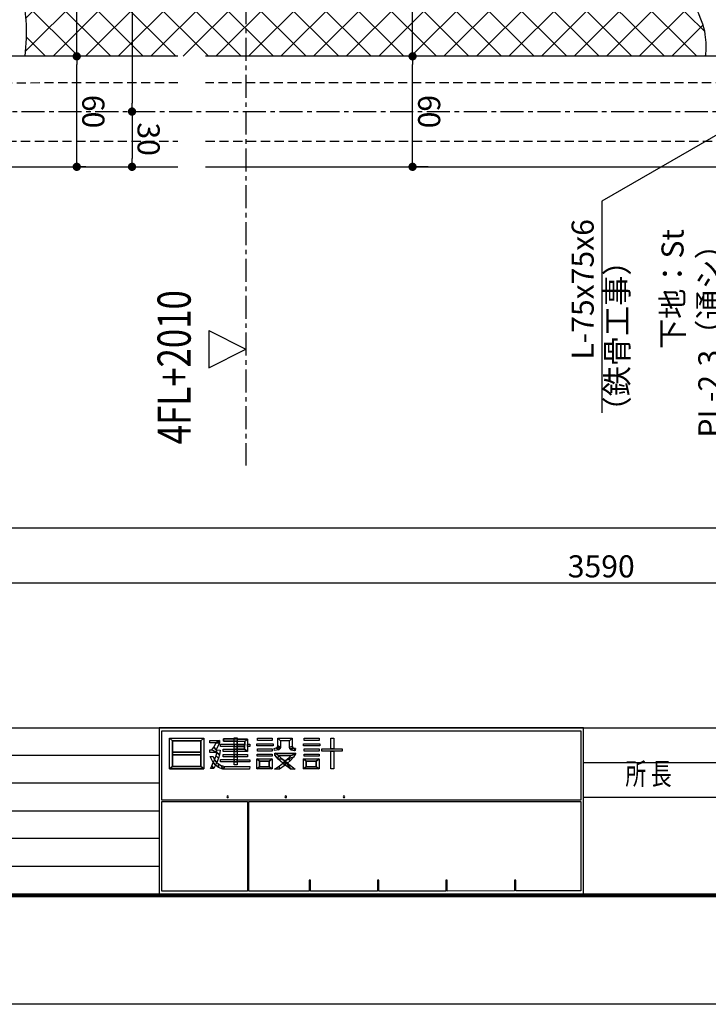
# Model space of a CAD drawing. Extents: x 140 to 4607, y -169 to 2520.
# Drawn here: x 1132 to 1506, y 0 to 535 of the extents above; entities that cross this region are included whole.
import ezdxf
from ezdxf.enums import TextEntityAlignment as Align

# ---------------------------------------------------------------- set-up
doc = ezdxf.new("R2010")
doc.units = 0
doc.header["$LTSCALE"] = 10
doc.header["$MEASUREMENT"] = 0
doc.linetypes.add('CENTER', pattern=[2, 1.25, -0.25, 0.25, -0.25])
doc.linetypes.add('DASHED', pattern=[0.75, 0.5, -0.25])
doc.layers.get('0').update_dxf_attribs({"linetype": 'CONTINUOUS'})
doc.layers.get('DEFPOINTS').update_dxf_attribs({"linetype": 'CONTINUOUS'})
for name, color, linetype in [('CENTER', 1, 'CENTER'), ('KUTAI', 6, 'CONTINUOUS'), ('KUTAI-2', 5, 'DASHED'), ('NOTE', 3, 'CONTINUOUS'), ('SUNPOU', 4, 'CONTINUOUS'), ('TAIKA', 4, 'CONTINUOUS'), ('WAKU', 9, 'CONTINUOUS')]:
    doc.layers.add(name, color=color, linetype=linetype)
doc.styles.add('ARMEC', font='ARRomS.shx', dxfattribs={"width": 0.7, "bigfont": 'extfont2.shx'})
doc.styles.get("Standard").update_dxf_attribs({"font": 'simplex.shx', "width": 0.8, "bigfont": 'bigfont.shx'})
doc.dimstyles.new('3', dxfattribs={"dimscale": 3, "dimtxt": 4, "dimasz": 1.5, "dimexe": 0, "dimexo": 5, "dimgap": 1, "dimtad": 1, "dimdec": 1, "dimdsep": 46, "dimtxsty": 'Standard', "dimblk": 'DOT', "dimcen": 0.09, "dimdle": 3, "dimclrd": 256, "dimclre": 256, "dimclrt": 2, "dimadec": 0, "dimazin": 0, "dimtfac": 1, "dimtdec": 1, "dimtix": 1, "dimtmove": 2, "dimatfit": 3, "dimldrblk": 'DOT', "dimfxl": 0, "dimtvp": 0.5, "dimtolj": 1, "dimtzin": 0, "dimarcsym": 0})

# ---------------------------------------------------------------- blocks, each defined once
blk = doc.blocks.new('_DOT')
at = {"color": 0}
blk.add_line((-0.5, 0), (-1, 0), dxfattribs=at)
at = {"color": 0, "const_width": 0.5}
blk.add_lwpolyline([(-0.25, 0, 1), (0.25, 0, 1)], format="xyb", close=True, dxfattribs=at)
blk = doc.blocks.new('*D223')
at = {"layer": 'DEFPOINTS', "color": 0, "transparency": 16777216}
for p in [(390.31, 242.34), (2504.78, 239.2), (2504.79, 228.75)]:
    blk.add_point(p, dxfattribs=at)
at = {"layer": 'SUNPOU', "lineweight": -2, "transparency": 16777216}
for p, q in [((390.31, 227.34), (390.31, 228.7)), ((394.81, 228.7), (2500.29, 228.75)), ((2504.79, 224.2), (2504.79, 228.75))]:
    blk.add_line(p, q, dxfattribs=at)
at = {"layer": 'SUNPOU', "lineweight": -2, "transparency": 16777216, "xscale": 4.5, "yscale": 4.5, "zscale": 4.5}
for p, rotation in [((390.31, 228.7), 180.0012645896814), ((2504.79, 228.75), 0.00126458968136247)]:
    blk.add_blockref('_DOT', p, dxfattribs=dict(at, rotation=rotation))
at = {"layer": 'SUNPOU', "color": 2, "transparency": 16777216, "insert": (1447.55, 237.72), "char_height": 12, "attachment_point": 5, "rotation": 0.0013}
blk.add_mtext('\\A1;3590', dxfattribs=at)
blk = doc.blocks.new('*D225')
at = {"layer": 'DEFPOINTS', "color": 0, "transparency": 16777216}
for p in [(1664.75, 454.66), (455.31, 268.58), (1664.75, 258.73)]:
    blk.add_point(p, dxfattribs=at)
at = {"layer": 'SUNPOU', "lineweight": -2, "transparency": 16777216}
for p, q in [((1664.75, 439.66), (1664.75, 258.73)), ((455.31, 253.58), (455.31, 258.7)), ((459.81, 258.7), (1660.25, 258.73))]:
    blk.add_line(p, q, dxfattribs=at)
at = {"layer": 'SUNPOU', "lineweight": -2, "transparency": 16777216, "xscale": 4.5, "yscale": 4.5, "zscale": 4.5}
for p, rotation in [((455.31, 258.7), 180.0012645896814), ((1664.75, 258.73), 0.00126458968136247)]:
    blk.add_blockref('_DOT', p, dxfattribs=dict(at, rotation=rotation))
at = {"layer": 'SUNPOU', "color": 2, "transparency": 16777216, "insert": (1060.03, 267.71), "char_height": 12, "attachment_point": 5, "rotation": 0.0013}
blk.add_mtext('\\A1;1925', dxfattribs=at)
blk = doc.blocks.new('*D190')
at = {"layer": 'DEFPOINTS', "color": 0, "transparency": 16777216}
for p in [(1152.86, 514.65), (1162.86, 514.65), (1152.86, 454.65)]:
    blk.add_point(p, dxfattribs=at)
at = {"layer": 'SUNPOU', "lineweight": -2, "transparency": 16777216}
for p, q in [((1167.86, 514.65), (1162.86, 514.65)), ((1162.86, 459.15), (1162.86, 510.15)), ((1167.86, 454.65), (1162.86, 454.65))]:
    blk.add_line(p, q, dxfattribs=at)
at = {"layer": 'SUNPOU', "lineweight": -2, "transparency": 16777216, "xscale": 4.5, "yscale": 4.5, "zscale": 4.5}
for p, rotation in [((1162.86, 514.65), 90.00072262267499), ((1162.86, 454.65), 270.000722622675)]:
    blk.add_blockref('_DOT', p, dxfattribs=dict(at, rotation=rotation))
at = {"layer": 'SUNPOU', "color": 2, "transparency": 16777216, "insert": (1171.86, 484.65), "char_height": 12, "attachment_point": 5, "rotation": 270.0007}
blk.add_mtext('\\A1;60', dxfattribs=at)
blk = doc.blocks.new('*D191')
at = {"layer": 'DEFPOINTS', "color": 0, "transparency": 16777216}
for p in [(1030.3, 704.65), (1162.86, 704.65), (1152.86, 514.65)]:
    blk.add_point(p, dxfattribs=at)
at = {"layer": 'SUNPOU', "lineweight": -2, "transparency": 16777216}
for p, q in [((1045.3, 704.65), (1162.86, 704.65)), ((1162.86, 519.15), (1162.86, 700.15)), ((1167.86, 514.65), (1162.86, 514.65))]:
    blk.add_line(p, q, dxfattribs=at)
at = {"layer": 'SUNPOU', "lineweight": -2, "transparency": 16777216, "xscale": 4.5, "yscale": 4.5, "zscale": 4.5}
for p, rotation in [((1162.86, 704.65), 90.00072262267499), ((1162.86, 514.65), 270.000722622675)]:
    blk.add_blockref('_DOT', p, dxfattribs=dict(at, rotation=rotation))
at = {"layer": 'SUNPOU', "color": 2, "transparency": 16777216, "insert": (1171.86, 609.65), "char_height": 12, "attachment_point": 5, "rotation": 270.0007}
blk.add_mtext('\\A1;190', dxfattribs=at)
blk = doc.blocks.new('*D194')
at = {"layer": 'DEFPOINTS', "color": 0, "transparency": 16777216}
for p in [(1176.69, 1254.65), (1179.15, 484.65), (1192.86, 484.65)]:
    blk.add_point(p, dxfattribs=at)
at = {"layer": 'SUNPOU', "lineweight": -2, "transparency": 16777216}
for p, q in [((1191.69, 1254.65), (1192.85, 1254.65)), ((1192.85, 1250.15), (1192.86, 489.15)), ((1194.15, 484.65), (1192.86, 484.65))]:
    blk.add_line(p, q, dxfattribs=at)
at = {"layer": 'SUNPOU', "lineweight": -2, "transparency": 16777216, "xscale": 4.5, "yscale": 4.5, "zscale": 4.5}
for p, rotation in [((1192.85, 1254.65), 90.00072262267499), ((1192.86, 484.65), 270.000722622675)]:
    blk.add_blockref('_DOT', p, dxfattribs=dict(at, rotation=rotation))
at = {"layer": 'SUNPOU', "color": 2, "transparency": 16777216, "insert": (1201.85, 869.65), "char_height": 12, "attachment_point": 5, "rotation": 270.0007}
blk.add_mtext('\\A1;770', dxfattribs=at)
blk = doc.blocks.new('*D195')
at = {"layer": 'DEFPOINTS', "color": 0, "transparency": 16777216}
for p in [(1179.15, 484.65), (1179.64, 454.65), (1192.86, 454.65)]:
    blk.add_point(p, dxfattribs=at)
at = {"layer": 'SUNPOU', "lineweight": -2, "transparency": 16777216}
for p, q in [((1194.15, 484.65), (1192.86, 484.65)), ((1192.86, 480.15), (1192.86, 459.15)), ((1194.64, 454.65), (1192.86, 454.65))]:
    blk.add_line(p, q, dxfattribs=at)
at = {"layer": 'SUNPOU', "lineweight": -2, "transparency": 16777216, "xscale": 4.5, "yscale": 4.5, "zscale": 4.5}
for p, rotation in [((1192.86, 484.65), 90.00072262267499), ((1192.86, 454.65), 270.000722622675)]:
    blk.add_blockref('_DOT', p, dxfattribs=dict(at, rotation=rotation))
at = {"layer": 'SUNPOU', "color": 2, "transparency": 16777216, "insert": (1201.86, 469.65), "char_height": 12, "attachment_point": 5, "rotation": 270.0007}
blk.add_mtext('\\A1;30', dxfattribs=at)
blk = doc.blocks.new('*D203')
at = {"layer": 'DEFPOINTS', "color": 0, "transparency": 16777216}
for p in [(1345.14, 514.65), (1368.58, 514.65), (1368.58, 454.65)]:
    blk.add_point(p, dxfattribs=at)
at = {"layer": 'SUNPOU', "lineweight": -2, "transparency": 16777216}
for p, q in [((1353.58, 514.65), (1345.14, 514.65)), ((1345.14, 459.15), (1345.14, 510.15)), ((1353.58, 454.65), (1345.14, 454.65))]:
    blk.add_line(p, q, dxfattribs=at)
at = {"layer": 'SUNPOU', "lineweight": -2, "transparency": 16777216, "xscale": 4.5, "yscale": 4.5, "zscale": 4.5}
for p, rotation in [((1345.14, 514.65), 90.00072262267499), ((1345.14, 454.65), 270.000722622675)]:
    blk.add_blockref('_DOT', p, dxfattribs=dict(at, rotation=rotation))
at = {"layer": 'SUNPOU', "color": 2, "transparency": 16777216, "insert": (1354.14, 484.65), "char_height": 12, "attachment_point": 5, "rotation": 270.0007}
blk.add_mtext('\\A1;60', dxfattribs=at)
blk = doc.blocks.new('*D204')
at = {"layer": 'DEFPOINTS', "color": 0, "transparency": 16777216}
for p in [(1345.13, 829.66), (1359.53, 829.66), (1368.58, 514.65)]:
    blk.add_point(p, dxfattribs=at)
at = {"layer": 'SUNPOU', "lineweight": -2, "transparency": 16777216}
for p, q in [((1344.53, 829.66), (1345.13, 829.66)), ((1345.14, 519.15), (1345.13, 825.16)), ((1353.58, 514.65), (1345.14, 514.65))]:
    blk.add_line(p, q, dxfattribs=at)
at = {"layer": 'SUNPOU', "lineweight": -2, "transparency": 16777216, "xscale": 4.5, "yscale": 4.5, "zscale": 4.5}
for p, rotation in [((1345.13, 829.66), 90.00072262267499), ((1345.14, 514.65), 270.000722622675)]:
    blk.add_blockref('_DOT', p, dxfattribs=dict(at, rotation=rotation))
at = {"layer": 'SUNPOU', "color": 2, "transparency": 16777216, "insert": (1354.14, 672.16), "char_height": 12, "attachment_point": 5, "rotation": 270.0007}
blk.add_mtext('\\A1;315', dxfattribs=at)

msp = doc.modelspace()

# ---------------------------------------------------------------- hatches: boundary and pattern name
at = {"layer": 'TAIKA'}
h = msp.add_hatch(dxfattribs=at)
h.set_pattern_fill('ANSI37', color=8, scale=100, angle=0.0007)
h.set_pattern_definition([(45.0007, (140.336, -0.032), (-8.83895, 8.83872), []), (135.0007, (140.336, -0.032), (-8.83872, -8.83895), [])])
edge = h.paths.add_edge_path()
edge.add_spline(control_points=[(1254.72, 551.68), (1252.41, 551.36), (1237, 549.68), (1221.26, 553.21), (1208.08, 554.65)], knot_values=[109.921955, 109.921955, 109.921955, 109.921955, 116.907353, 156.446156, 156.446156, 156.446156, 156.446156], degree=3, periodic=0)
edge.add_line((1208.08, 554.65), (1186.07, 554.65))
edge.add_spline(control_points=[(1186.07, 554.65), (1180.13, 553.72), (1171.19, 550.8), (1160.96, 553.7), (1157.49, 554.65)], knot_values=[59.635726, 59.635726, 59.635726, 59.635726, 77.984403, 87.651132, 87.651132, 87.651132, 87.651132], degree=3, periodic=0)
edge.add_line((1157.49, 554.65), (1140.09, 554.65))
edge.add_spline(control_points=[(1140.09, 554.65), (1138.1, 553.16), (1133.47, 546.38), (1136.39, 532.22), (1135.42, 521.12), (1134.85, 514.65)], knot_values=[0, 0, 0, 0, 7.900765, 21.906776, 41.435898, 41.435898, 41.435898, 41.435898], degree=3, periodic=0)
edge.add_line((1134.85, 514.65), (1217.77, 514.65))
edge.add_line((1217.77, 514.65), (1232.77, 514.65))
edge.add_line((1232.77, 514.65), (1254.72, 514.65))
edge.add_line((1254.72, 514.65), (1254.72, 551.68))
edge = h.paths.add_edge_path()
edge.add_spline(control_points=[(1504.15, 514.66), (1504.3, 518.65), (1504.64, 528.02), (1499.32, 540.72), (1492.38, 552.11), (1485.27, 554.31), (1482.35, 554.66)], knot_values=[387.727998, 387.727998, 387.727998, 387.727998, 399.574562, 415.51152, 428.705658, 437.248622, 437.248622, 437.248622, 437.248622], degree=3, periodic=0)
edge.add_line((1482.35, 554.66), (1476.04, 554.66))
edge.add_spline(control_points=[(1476.04, 554.66), (1464.07, 553.36), (1437.71, 532.29), (1406.9, 553.87), (1388.55, 554.65)], knot_values=[291.298918, 291.298918, 291.298918, 291.298918, 326.054625, 381.672021, 381.672021, 381.672021, 381.672021], degree=3, periodic=0)
edge.add_spline(control_points=[(1388.55, 554.65), (1387.46, 554.7), (1377.85, 554.72), (1345.59, 541.35), (1312.84, 553.05), (1289.15, 554.65)], knot_values=[191.123591, 191.123591, 191.123591, 191.123591, 194.444327, 220.286421, 291.298918, 291.298918, 291.298918, 291.298918], degree=3, periodic=0)
edge.add_line((1289.15, 554.65), (1275.42, 554.65))
edge.add_spline(control_points=[(1275.42, 554.65), (1268.5, 554.11), (1261.63, 552.61), (1254.72, 551.68)], knot_values=[156.446156, 156.446156, 156.446156, 156.446156, 177.348712, 177.348712, 177.348712, 177.348712], degree=3, periodic=0)
edge.add_line((1254.72, 551.68), (1254.72, 514.65))
edge.add_line((1254.72, 514.65), (1504.15, 514.66))

# ---------------------------------------------------------------- linework, layer by layer
at = {"layer": 'CENTER'}
for p, q in [((1254.72, 704.65), (1254.72, 292.44)), ((452.94, 484.63), (1664.75, 484.66))]:
    msp.add_line(p, q, dxfattribs=at)
at = {"layer": 'DEFPOINTS', "color": 5}
msp.add_lwpolyline([(140.36, -0.03), (140.31, 1781.97), (2660.31, 1782.03), (2660.36, 0.03)], close=True, dxfattribs=at)
at = {"layer": 'KUTAI', "flags": 128}
for points in [[(1217.77, 514.65), (455.31, 514.63), (455.31, 454.63), (562.59, 454.64)], [(1664.75, 514.66), (1232.77, 514.65)], [(562.59, 454.64), (1217.77, 454.65)], [(1232.77, 454.65), (1664.75, 454.66)]]:
    msp.add_lwpolyline(points, dxfattribs=at)
at = {"layer": 'KUTAI-2'}
for p, q in [((1217.77, 500.15), (455.31, 500.13)), ((1664.75, 500.16), (1232.77, 500.15)), ((562.59, 468.64), (1217.77, 468.65)), ((1232.77, 468.65), (1664.75, 468.66))]:
    msp.add_line(p, q, dxfattribs=at)
at = {"layer": 'NOTE'}
for p, q in [((1234.47, 365.76), (1234.47, 345.51)), ((1234.47, 365.76), (1254.72, 355.63)), ((1234.47, 345.51), (1254.72, 355.63))]:
    msp.add_line(p, q, dxfattribs=at)
at = {"layer": 'TAIKA', "color": 8}
msp.add_spline([(1134.85, 514.65), (1135.42, 534.17), (1135.56, 548.18), (1140.09, 554.65), (1167.87, 552.39), (1186.07, 554.65), (1247.77, 550.97), (1275.42, 554.65), (1360.03, 549.13), (1385.27, 554.65), (1443.14, 543.46), (1476.04, 554.66), (1490.38, 551.91), (1498.49, 541.5), (1503.87, 526.5), (1504.15, 514.66)], degree=3, dxfattribs=at)
at = {"layer": 'WAKU', "color": 9}
for p, q in [((172.61, 149.97), (2572.6, 150.03)), ((1437.91, 150), (1207.61, 150)), ((1437.91, 150), (1207.61, 150)), ((1207.61, 150), (1207.61, 60)), ((1207.61, 150), (1207.61, 60)), ((1437.91, 60), (1437.91, 150)), ((1437.91, 60), (1437.91, 150)), ((1209.09, 148.51), (1436.43, 148.52)), ((1209.09, 110.76), (1209.09, 148.51)), ((1213.18, 144.42), (1231.8, 144.42)), ((1213.18, 144.42), (1231.8, 144.42)), ((1213.18, 144.42), (1214.78, 142.97)), ((1214.78, 142.97), (1213.18, 144.42)), ((1213.18, 127.75), (1213.18, 144.42)), ((1213.18, 127.75), (1213.18, 144.42)), ((1230.28, 142.97), (1231.8, 144.42)), ((1231.8, 144.42), (1230.28, 142.97)), ((1231.8, 144.42), (1231.8, 127.75)), ((1231.8, 144.42), (1231.8, 127.75)), ((1248.28, 144.67), (1249.98, 144.67)), ((1248.28, 144.02), (1248.28, 144.67)), ((1248.28, 144.02), (1248.28, 144.67)), ((1248.28, 144.67), (1249.98, 144.67)), ((1249.98, 144.67), (1249.98, 144)), ((1249.98, 144.67), (1249.98, 144)), ((1260.97, 143.24), (1260.97, 144.44)), ((1260.97, 144.44), (1269.01, 144.44)), ((1260.97, 144.44), (1269.01, 144.44)), ((1260.97, 143.24), (1260.97, 144.44)), ((1269.01, 144.44), (1269.01, 143.24)), ((1269.01, 144.44), (1269.01, 143.24)), ((1273.5, 143.09), (1272.06, 144.41)), ((1272.06, 140.27), (1272.06, 144.41)), ((1272.06, 140.27), (1272.06, 144.41)), ((1272.06, 144.41), (1273.5, 143.09)), ((1272.06, 144.41), (1279.81, 144.41)), ((1272.06, 144.41), (1279.81, 144.41)), ((1279.81, 144.41), (1278.4, 143.09)), ((1278.4, 143.09), (1279.81, 144.41)), ((1279.81, 144.41), (1279.81, 140.01)), ((1279.81, 144.41), (1279.81, 140.01)), ((1286.38, 144.44), (1294.42, 144.44)), ((1286.38, 144.44), (1294.42, 144.44)), ((1286.38, 143.24), (1286.38, 144.44)), ((1286.38, 143.24), (1286.38, 144.44)), ((1294.42, 144.44), (1294.42, 143.24)), ((1294.42, 144.44), (1294.42, 143.24)), ((1300.85, 144.41), (1302.38, 144.41)), ((1300.85, 144.41), (1302.38, 144.41)), ((1300.85, 138.67), (1300.85, 144.41)), ((1300.85, 138.67), (1300.85, 144.41)), ((1302.38, 144.41), (1302.38, 138.67)), ((1302.38, 144.41), (1302.38, 138.67)), ((1436.43, 148.52), (1436.43, 110.76)), ((1214.78, 142.97), (1230.28, 142.97)), ((1230.28, 142.97), (1214.78, 142.97)), ((1214.78, 136.79), (1214.78, 142.97)), ((1214.78, 142.97), (1214.78, 129.05)), ((1230.29, 129.05), (1230.28, 142.97)), ((1230.28, 142.97), (1230.28, 136.78)), ((1235.15, 143.14), (1240.28, 143.14)), ((1235.15, 143.14), (1240.28, 143.14)), ((1235.15, 141.87), (1235.15, 143.14)), ((1235.15, 141.87), (1235.15, 143.14)), ((1238.58, 141.87), (1235.15, 141.87)), ((1238.58, 141.87), (1235.15, 141.87)), ((1236.26, 138.1), (1237.35, 139.51)), ((1236.26, 138.1), (1237.35, 139.51)), ((1237.35, 139.51), (1238.58, 141.87)), ((1237.35, 139.51), (1238.58, 141.87)), ((1238.47, 138.12), (1237.35, 139.51)), ((1237.35, 139.51), (1238.47, 138.12)), ((1240.28, 141.93), (1238.47, 138.12)), ((1240.28, 141.93), (1238.47, 138.12)), ((1240.28, 143.14), (1238.58, 141.87)), ((1238.58, 141.87), (1240.28, 143.14)), ((1238.58, 141.87), (1240.28, 141.93)), ((1240.28, 141.93), (1238.58, 141.87)), ((1240.28, 143.14), (1240.28, 141.93)), ((1240.28, 143.14), (1240.28, 141.93)), ((1240.95, 141.12), (1248.28, 141.12)), ((1240.95, 139.88), (1240.95, 141.12)), ((1240.95, 141.12), (1248.28, 141.12)), ((1240.95, 139.88), (1240.95, 141.12)), ((1248.29, 139.88), (1240.95, 139.88)), ((1248.29, 139.88), (1240.95, 139.88)), ((1242.45, 144.02), (1242.45, 142.81)), ((1248.28, 144.02), (1242.45, 144.02)), ((1242.45, 144.02), (1248.28, 144.02)), ((1242.45, 142.81), (1242.45, 144.02)), ((1242.45, 142.81), (1248.28, 142.81)), ((1248.28, 142.81), (1242.45, 142.81)), ((1248.28, 142.81), (1248.28, 144.02)), ((1249.98, 144), (1248.28, 144.02)), ((1248.28, 144.02), (1249.98, 144)), ((1248.28, 142.81), (1248.28, 144.02)), ((1249.98, 142.83), (1248.28, 142.81)), ((1248.28, 142.81), (1249.98, 142.83)), ((1248.28, 141.12), (1248.28, 142.81)), ((1248.28, 141.12), (1248.28, 142.81)), ((1248.28, 141.12), (1248.29, 139.88)), ((1248.28, 141.12), (1249.98, 141.08)), ((1248.29, 139.88), (1248.28, 141.12)), ((1249.98, 141.08), (1248.28, 141.12)), ((1248.29, 139.88), (1250, 139.88)), ((1248.29, 138.52), (1248.29, 139.88)), ((1248.29, 138.52), (1248.29, 139.88)), ((1250, 139.88), (1248.29, 139.88)), ((1249.98, 144), (1249.98, 142.83)), ((1249.98, 144), (1249.98, 142.83)), ((1255.57, 144), (1249.98, 144)), ((1249.98, 144), (1255.57, 144)), ((1249.98, 142.83), (1254.02, 142.83)), ((1249.98, 142.83), (1254.02, 142.83)), ((1249.98, 141.08), (1249.98, 142.83)), ((1249.98, 142.83), (1249.98, 141.08)), ((1254.02, 141.08), (1249.98, 141.08)), ((1249.98, 141.08), (1250, 139.88)), ((1249.98, 141.08), (1254.02, 141.08)), ((1250, 139.88), (1249.98, 141.08)), ((1250, 138.51), (1250, 139.88)), ((1250, 139.88), (1250, 138.51)), ((1250, 139.88), (1254, 139.88)), ((1254, 139.88), (1250, 139.88)), ((1254, 138.51), (1254.02, 142.83)), ((1254.02, 141.08), (1254, 139.88)), ((1254, 139.88), (1254, 138.51)), ((1254.02, 142.83), (1255.57, 144)), ((1254.02, 142.83), (1255.57, 144)), ((1254.02, 142.83), (1254.02, 141.08)), ((1255.57, 144), (1255.59, 137.15)), ((1255.57, 144), (1255.57, 141.15)), ((1255.57, 141.15), (1256.83, 141.15)), ((1255.59, 139.92), (1255.57, 141.15)), ((1255.57, 141.15), (1256.83, 141.15)), ((1255.59, 139.92), (1255.59, 137.15)), ((1256.83, 139.92), (1255.59, 139.92)), ((1256.83, 139.92), (1255.59, 139.92)), ((1256.83, 141.15), (1256.83, 139.92)), ((1256.83, 141.15), (1256.83, 139.92)), ((1260.52, 140.22), (1260.52, 141.44)), ((1260.52, 141.44), (1269.43, 141.44)), ((1260.52, 141.44), (1269.43, 141.44)), ((1260.52, 140.22), (1260.52, 141.44)), ((1269.43, 140.22), (1260.52, 140.22)), ((1269.43, 140.22), (1260.52, 140.22)), ((1269.01, 143.24), (1260.97, 143.24)), ((1269.01, 143.24), (1260.97, 143.24)), ((1269.43, 141.44), (1269.43, 140.22)), ((1269.43, 141.44), (1269.43, 140.22)), ((1270.05, 138.85), (1271.17, 139.12)), ((1270.05, 138.85), (1271.17, 139.12)), ((1271.17, 139.12), (1271.71, 139.56)), ((1271.17, 139.12), (1271.71, 139.56)), ((1272.5, 138.18), (1271.17, 139.12)), ((1271.17, 139.12), (1272.5, 138.18)), ((1271.71, 139.56), (1272.06, 140.27)), ((1271.71, 139.56), (1272.06, 140.27)), ((1273.22, 138.8), (1271.71, 139.56)), ((1271.71, 139.56), (1273.22, 138.8)), ((1272.06, 140.27), (1273.5, 139.4)), ((1273.5, 139.4), (1272.06, 140.27)), ((1273.5, 139.4), (1273.22, 138.8)), ((1273.5, 139.4), (1273.22, 138.8)), ((1273.5, 143.09), (1273.5, 139.4)), ((1273.5, 143.09), (1273.5, 139.4)), ((1278.4, 143.09), (1273.5, 143.09)), ((1278.4, 143.09), (1273.5, 143.09)), ((1278.4, 139.49), (1278.4, 143.09)), ((1278.4, 139.49), (1278.4, 143.09)), ((1278.4, 139.49), (1279.81, 140.01)), ((1279.81, 140.01), (1278.4, 139.49)), ((1278.58, 138.66), (1278.4, 139.49)), ((1278.58, 138.66), (1278.4, 139.49)), ((1280.31, 139.05), (1278.58, 138.66)), ((1278.58, 138.66), (1280.31, 139.05)), ((1279.27, 138.03), (1280.31, 139.05)), ((1280.31, 139.05), (1279.27, 138.03)), ((1279.81, 140.01), (1280.31, 139.05)), ((1279.81, 140.01), (1280.31, 139.05)), ((1280.31, 139.05), (1281.68, 138.79)), ((1280.31, 139.05), (1281.46, 137.76)), ((1281.68, 138.79), (1280.31, 139.05)), ((1280.31, 139.05), (1281.46, 137.76)), ((1285.92, 141.44), (1294.84, 141.44)), ((1285.92, 141.44), (1294.84, 141.44)), ((1285.92, 140.22), (1285.92, 141.44)), ((1285.92, 140.22), (1285.92, 141.44)), ((1294.84, 140.22), (1285.92, 140.22)), ((1294.84, 140.22), (1285.92, 140.22)), ((1294.42, 143.24), (1286.38, 143.24)), ((1294.42, 143.24), (1286.38, 143.24)), ((1294.84, 141.44), (1294.84, 140.22)), ((1294.84, 141.44), (1294.84, 140.22)), ((1207.61, 135), (187.61, 134.97)), ((1214.78, 136.79), (1230.28, 136.78)), ((1230.28, 136.78), (1214.78, 136.79)), ((1214.78, 135.38), (1214.78, 136.79)), ((1230.29, 135.38), (1214.78, 135.38)), ((1214.78, 135.38), (1230.29, 135.38)), ((1214.78, 129.05), (1214.78, 135.38)), ((1230.28, 136.78), (1230.29, 135.38)), ((1230.29, 135.38), (1230.29, 129.05)), ((1235.11, 138.1), (1236.26, 138.1)), ((1235.11, 136.7), (1235.11, 138.1)), ((1235.11, 136.7), (1235.11, 138.1)), ((1235.11, 138.1), (1236.26, 138.1)), ((1238.83, 136.7), (1235.11, 136.7)), ((1238.83, 136.7), (1235.11, 136.7)), ((1235.2, 134.58), (1236.92, 134.58)), ((1236.92, 131.19), (1235.2, 134.58)), ((1235.2, 134.58), (1236.92, 134.58)), ((1236.28, 132.41), (1235.2, 134.58)), ((1238.83, 136.7), (1236.26, 138.1)), ((1236.26, 138.1), (1238.83, 136.7)), ((1236.92, 134.58), (1237.7, 132.67)), ((1236.92, 134.58), (1237.7, 132.67)), ((1237.7, 132.67), (1238.52, 134.86)), ((1237.7, 132.67), (1238.52, 134.86)), ((1238.47, 138.12), (1238.83, 136.7)), ((1238.47, 138.12), (1240.7, 137.91)), ((1238.83, 136.7), (1238.47, 138.12)), ((1238.47, 138.12), (1240.7, 137.91)), ((1238.52, 134.86), (1238.83, 136.7)), ((1238.52, 134.86), (1238.83, 136.7)), ((1239.8, 133.62), (1238.52, 134.86)), ((1238.52, 134.86), (1239.8, 133.62)), ((1240.26, 135.44), (1238.83, 136.7)), ((1238.83, 136.7), (1240.26, 135.44)), ((1240.26, 135.44), (1239.8, 133.62)), ((1240.26, 135.44), (1239.8, 133.62)), ((1240.7, 137.91), (1240.26, 135.44)), ((1240.7, 137.91), (1240.26, 135.44)), ((1242.4, 138.52), (1248.29, 138.52)), ((1242.4, 137.19), (1242.4, 138.52)), ((1242.4, 138.52), (1248.29, 138.52)), ((1242.4, 137.19), (1242.4, 138.52)), ((1248.28, 137.19), (1242.4, 137.19)), ((1248.28, 137.19), (1242.4, 137.19)), ((1242.42, 135.62), (1248.28, 135.62)), ((1242.42, 134.39), (1242.42, 135.62)), ((1242.42, 135.62), (1248.28, 135.62)), ((1242.42, 134.39), (1242.42, 135.62)), ((1248.29, 134.39), (1242.42, 134.39)), ((1248.29, 134.39), (1242.42, 134.39)), ((1248.29, 138.52), (1248.28, 137.19)), ((1248.28, 137.19), (1248.29, 138.52)), ((1248.28, 137.19), (1249.98, 137.15)), ((1248.28, 135.62), (1248.28, 137.19)), ((1249.98, 137.15), (1248.28, 137.19)), ((1248.28, 135.62), (1248.28, 137.19)), ((1249.98, 135.63), (1248.28, 135.62)), ((1248.28, 135.62), (1249.98, 135.63)), ((1248.28, 135.62), (1248.29, 134.39)), ((1248.29, 134.39), (1248.28, 135.62)), ((1250, 138.51), (1248.29, 138.52)), ((1248.29, 138.52), (1250, 138.51)), ((1248.29, 134.39), (1249.99, 134.37)), ((1248.29, 132.79), (1248.29, 134.39)), ((1249.99, 134.37), (1248.29, 134.39)), ((1248.29, 132.79), (1248.29, 134.39)), ((1250, 138.51), (1249.98, 137.15)), ((1249.98, 137.15), (1250, 138.51)), ((1249.98, 137.15), (1249.98, 135.63)), ((1249.98, 137.15), (1249.98, 135.63)), ((1255.59, 137.15), (1249.98, 137.15)), ((1255.59, 137.15), (1249.98, 137.15)), ((1249.98, 135.63), (1249.99, 134.37)), ((1249.99, 134.37), (1249.98, 135.63)), ((1249.98, 135.63), (1255.56, 135.63)), ((1249.98, 135.63), (1255.56, 135.63)), ((1249.99, 134.37), (1249.99, 132.77)), ((1249.99, 134.37), (1249.99, 132.77)), ((1255.56, 134.37), (1249.99, 134.37)), ((1255.56, 134.37), (1249.99, 134.37)), ((1254, 138.51), (1250, 138.51)), ((1250, 138.51), (1254, 138.51)), ((1255.59, 137.15), (1254, 138.51)), ((1254, 138.51), (1255.59, 137.15)), ((1255.56, 135.63), (1255.56, 134.37)), ((1255.56, 135.63), (1255.56, 134.37)), ((1260.88, 134.7), (1260.88, 135.86)), ((1260.88, 135.86), (1268.96, 135.86)), ((1260.88, 135.86), (1268.96, 135.86)), ((1260.88, 134.7), (1260.88, 135.86)), ((1268.96, 134.7), (1260.88, 134.7)), ((1268.96, 134.7), (1260.88, 134.7)), ((1260.89, 137.37), (1260.89, 138.67)), ((1260.89, 138.67), (1268.95, 138.67)), ((1260.89, 138.67), (1268.95, 138.67)), ((1260.89, 137.37), (1260.89, 138.67)), ((1268.95, 137.37), (1260.89, 137.37)), ((1268.95, 137.37), (1260.89, 137.37)), ((1268.95, 138.67), (1268.95, 137.37)), ((1268.95, 138.67), (1268.95, 137.37)), ((1268.96, 135.86), (1268.96, 134.7)), ((1268.96, 135.86), (1268.96, 134.7)), ((1270.24, 137.7), (1270.05, 138.85)), ((1270.24, 137.7), (1270.05, 138.85)), ((1272.5, 138.18), (1270.24, 137.7)), ((1272.5, 138.18), (1270.24, 137.7)), ((1270.35, 136.33), (1281.62, 136.34)), ((1270.35, 136.33), (1281.62, 136.34)), ((1272.31, 135.04), (1270.35, 136.33)), ((1270.35, 135.2), (1270.35, 136.33)), ((1272.31, 135.04), (1270.35, 136.33)), ((1270.35, 136.33), (1270.35, 135.2)), ((1272.21, 133.01), (1270.35, 135.2)), ((1270.35, 135.2), (1272.21, 133.01)), ((1272.21, 133.01), (1272.31, 135.04)), ((1272.21, 133.01), (1272.31, 135.04)), ((1274.09, 133.16), (1272.31, 135.04)), ((1272.31, 135.04), (1274.09, 133.16)), ((1279.19, 135.04), (1272.31, 135.04)), ((1272.31, 135.04), (1279.19, 135.04)), ((1273.22, 138.8), (1272.5, 138.18)), ((1273.22, 138.8), (1272.5, 138.18)), ((1277.52, 133.15), (1279.19, 135.04)), ((1279.19, 135.04), (1277.52, 133.15)), ((1280.54, 134.09), (1277.52, 133.15)), ((1277.52, 133.15), (1280.54, 134.09)), ((1279.27, 138.03), (1278.58, 138.66)), ((1279.27, 138.03), (1278.58, 138.66)), ((1280.54, 134.09), (1278.84, 132.28)), ((1280.54, 134.09), (1278.84, 132.28)), ((1281.62, 136.34), (1279.19, 135.04)), ((1279.19, 135.04), (1281.62, 136.34)), ((1281.62, 135.9), (1279.19, 135.04)), ((1279.19, 135.04), (1281.62, 135.9)), ((1281.11, 137.57), (1279.27, 138.03)), ((1281.11, 137.57), (1279.27, 138.03)), ((1281.62, 135.9), (1280.54, 134.09)), ((1281.62, 135.9), (1280.54, 134.09)), ((1281.46, 137.76), (1281.11, 137.57)), ((1281.46, 137.76), (1281.11, 137.57)), ((1281.46, 137.76), (1281.68, 138.79)), ((1281.68, 138.79), (1281.46, 137.76)), ((1281.62, 136.34), (1281.62, 135.9)), ((1281.62, 136.34), (1281.62, 135.9)), ((1286.29, 135.86), (1294.37, 135.86)), ((1286.29, 135.86), (1294.37, 135.86)), ((1286.29, 134.7), (1286.29, 135.86)), ((1286.29, 134.7), (1286.29, 135.86)), ((1294.37, 134.7), (1286.29, 134.7)), ((1294.37, 134.7), (1286.29, 134.7)), ((1286.3, 138.67), (1294.36, 138.67)), ((1286.3, 138.67), (1294.36, 138.67)), ((1286.3, 137.37), (1286.3, 138.67)), ((1286.3, 137.37), (1286.3, 138.67)), ((1294.36, 137.37), (1286.3, 137.37)), ((1294.36, 137.37), (1286.3, 137.37)), ((1294.36, 138.67), (1294.36, 137.37)), ((1294.36, 138.67), (1294.36, 137.37)), ((1294.37, 135.86), (1294.37, 134.7)), ((1294.37, 135.86), (1294.37, 134.7)), ((1295.82, 138.67), (1306.86, 138.67)), ((1295.82, 137.35), (1295.82, 138.67)), ((1295.82, 137.35), (1295.82, 138.67)), ((1295.82, 138.67), (1300.85, 138.67)), ((1306.86, 137.35), (1295.82, 137.35)), ((1300.85, 137.35), (1295.82, 137.35)), ((1302.38, 138.67), (1300.85, 138.67)), ((1300.85, 137.35), (1302.38, 137.35)), ((1300.85, 127.81), (1300.85, 137.35)), ((1300.85, 127.81), (1300.85, 137.35)), ((1302.38, 138.67), (1306.86, 138.67)), ((1306.86, 137.35), (1302.38, 137.35)), ((1302.38, 137.35), (1302.38, 127.81)), ((1302.38, 137.35), (1302.38, 127.81)), ((1306.86, 138.67), (1306.86, 137.35)), ((1306.86, 138.67), (1306.86, 137.35)), ((1214.78, 129.05), (1213.18, 127.75)), ((1213.18, 127.75), (1214.78, 129.05)), ((1230.29, 129.05), (1214.78, 129.05)), ((1214.78, 129.05), (1230.29, 129.05)), ((1231.8, 127.75), (1230.29, 129.05)), ((1230.29, 129.05), (1231.8, 127.75)), ((1235.4, 127.93), (1236.27, 129.46)), ((1235.4, 127.93), (1236.27, 129.46)), ((1236.27, 129.46), (1236.92, 131.19)), ((1236.27, 129.46), (1236.92, 131.19)), ((1237.28, 127.93), (1236.27, 129.46)), ((1236.27, 129.46), (1237.28, 127.93)), ((1236.92, 131.19), (1236.28, 132.41)), ((1237.7, 132.67), (1236.92, 131.19)), ((1236.92, 131.19), (1237.7, 132.67)), ((1236.92, 131.19), (1238.13, 129.85)), ((1238.13, 129.85), (1236.92, 131.19)), ((1238.13, 129.85), (1237.28, 127.93)), ((1238.13, 129.85), (1237.28, 127.93)), ((1238.88, 131.31), (1237.7, 132.67)), ((1237.7, 132.67), (1238.88, 131.31)), ((1238.88, 131.31), (1238.13, 129.85)), ((1238.13, 129.85), (1238.88, 131.31)), ((1239.87, 128.56), (1238.13, 129.85)), ((1239.87, 128.56), (1238.13, 129.85)), ((1239.8, 133.62), (1238.88, 131.31)), ((1239.8, 133.62), (1238.88, 131.31)), ((1238.88, 131.31), (1239.78, 130.57)), ((1238.88, 131.31), (1239.78, 130.57)), ((1239.78, 130.57), (1241.25, 129.6)), ((1239.87, 128.56), (1239.78, 130.57)), ((1239.78, 130.57), (1239.87, 128.56)), ((1239.78, 130.57), (1241.25, 129.6)), ((1242.11, 127.68), (1239.87, 128.56)), ((1242.11, 127.68), (1239.87, 128.56)), ((1240.96, 132.79), (1248.29, 132.79)), ((1240.96, 131.58), (1240.96, 132.79)), ((1240.96, 132.79), (1248.29, 132.79)), ((1240.96, 131.58), (1240.96, 132.79)), ((1248.28, 131.58), (1240.96, 131.58)), ((1248.28, 131.58), (1240.96, 131.58)), ((1241.25, 129.6), (1243.23, 129.05)), ((1241.25, 129.6), (1243.23, 129.05)), ((1241.25, 129.6), (1242.11, 127.68)), ((1242.11, 127.68), (1241.25, 129.6)), ((1242.11, 127.68), (1243.23, 129.05)), ((1243.23, 129.05), (1242.11, 127.68)), ((1243.23, 129.05), (1256.87, 129.05)), ((1243.23, 129.05), (1256.87, 129.05)), ((1248.29, 132.79), (1248.28, 131.58)), ((1248.28, 131.58), (1248.29, 132.79)), ((1248.28, 131.58), (1249.98, 131.59)), ((1249.98, 131.59), (1248.28, 131.58)), ((1248.28, 129.99), (1248.28, 131.58)), ((1248.28, 129.99), (1248.28, 131.58)), ((1249.98, 129.99), (1248.28, 129.99)), ((1249.98, 129.99), (1248.28, 129.99)), ((1249.99, 132.77), (1248.29, 132.79)), ((1248.29, 132.79), (1249.99, 132.77)), ((1249.99, 132.77), (1249.98, 131.59)), ((1249.98, 131.59), (1249.99, 132.77)), ((1249.98, 131.59), (1249.98, 129.99)), ((1249.98, 131.59), (1249.98, 129.99)), ((1256.86, 131.59), (1249.98, 131.59)), ((1256.86, 131.59), (1249.98, 131.59)), ((1249.99, 132.77), (1256.86, 132.77)), ((1249.99, 132.77), (1256.86, 132.77)), ((1256.87, 129.05), (1256.64, 127.68)), ((1256.87, 129.05), (1256.64, 127.68)), ((1256.86, 132.77), (1256.86, 131.59)), ((1256.86, 132.77), (1256.86, 131.59)), ((1260.59, 133.15), (1262.04, 132)), ((1260.59, 133.15), (1268.97, 133.15)), ((1260.59, 133.15), (1268.97, 133.15)), ((1262.04, 132), (1260.59, 133.15)), ((1260.59, 127.8), (1260.59, 133.15)), ((1260.59, 127.8), (1260.59, 133.15)), ((1262.04, 128.95), (1260.59, 127.8)), ((1260.59, 127.8), (1262.04, 128.95)), ((1262.04, 132), (1267.39, 132)), ((1262.04, 128.95), (1262.04, 132)), ((1262.04, 132), (1262.04, 128.95)), ((1267.39, 132), (1262.04, 132)), ((1267.39, 128.95), (1262.04, 128.95)), ((1262.04, 128.95), (1267.39, 128.95)), ((1268.97, 133.15), (1267.39, 132)), ((1267.39, 132), (1268.97, 133.15)), ((1267.39, 132), (1267.39, 128.95)), ((1267.39, 128.95), (1267.39, 132)), ((1267.39, 128.95), (1268.97, 127.8)), ((1268.97, 127.8), (1267.39, 128.95)), ((1268.97, 133.15), (1268.97, 127.8)), ((1268.97, 133.15), (1268.97, 127.8)), ((1270.28, 127.67), (1272.7, 129.31)), ((1270.28, 127.67), (1272.7, 129.31)), ((1274.09, 133.16), (1272.21, 133.01)), ((1272.21, 133.01), (1274.09, 133.16)), ((1274.79, 130.82), (1272.21, 133.01)), ((1274.79, 130.82), (1272.21, 133.01)), ((1272.7, 129.31), (1274.79, 130.82)), ((1272.7, 129.31), (1274.79, 130.82)), ((1272.84, 127.67), (1272.7, 129.31)), ((1272.7, 129.31), (1272.84, 127.67)), ((1276.07, 129.78), (1272.84, 127.67)), ((1276.07, 129.78), (1272.84, 127.67)), ((1275.94, 131.93), (1274.09, 133.16)), ((1274.09, 133.16), (1275.94, 131.93)), ((1275.94, 131.93), (1274.79, 130.82)), ((1274.79, 130.82), (1275.94, 131.93)), ((1274.79, 130.82), (1276.07, 129.78)), ((1276.07, 129.78), (1274.79, 130.82)), ((1277.52, 133.15), (1275.94, 131.93)), ((1275.94, 131.93), (1277.52, 133.15)), ((1277.27, 130.83), (1275.94, 131.93)), ((1276.07, 129.78), (1275.94, 131.93)), ((1275.94, 131.93), (1276.07, 129.78)), ((1275.94, 131.93), (1281.44, 127.65)), ((1278.98, 127.65), (1275.94, 131.93)), ((1275.94, 131.93), (1278.98, 127.65)), ((1278.98, 127.65), (1276.07, 129.78)), ((1278.98, 127.65), (1276.07, 129.78)), ((1278.84, 132.28), (1277.27, 130.83)), ((1278.84, 132.28), (1277.27, 130.83)), ((1277.27, 130.83), (1281.44, 127.65)), ((1277.52, 133.15), (1278.84, 132.28)), ((1278.84, 132.28), (1277.52, 133.15)), ((1285.99, 133.15), (1294.38, 133.15)), ((1285.99, 133.15), (1294.38, 133.15)), ((1287.45, 132), (1285.99, 133.15)), ((1285.99, 133.15), (1287.45, 132)), ((1285.99, 127.8), (1285.99, 133.15)), ((1285.99, 127.8), (1285.99, 133.15)), ((1285.99, 127.8), (1287.45, 128.95)), ((1287.45, 128.95), (1285.99, 127.8)), ((1287.45, 132), (1292.8, 132)), ((1292.8, 132), (1287.45, 132)), ((1287.45, 128.95), (1287.45, 132)), ((1287.45, 132), (1287.45, 128.95)), ((1292.8, 128.95), (1287.45, 128.95)), ((1287.45, 128.95), (1292.8, 128.95)), ((1294.38, 133.15), (1292.8, 132)), ((1292.8, 132), (1294.38, 133.15)), ((1292.8, 132), (1292.8, 128.95)), ((1292.8, 128.95), (1292.8, 132)), ((1292.8, 128.95), (1294.38, 127.8)), ((1294.38, 127.8), (1292.8, 128.95)), ((1294.38, 133.15), (1294.38, 127.8)), ((1294.38, 133.15), (1294.38, 127.8)), ((1437.91, 131.25), (1942.6, 131.26)), ((1213.18, 127.75), (1231.8, 127.75)), ((1231.8, 127.75), (1213.18, 127.75)), ((1237.28, 127.93), (1235.4, 127.93)), ((1237.28, 127.93), (1235.4, 127.93)), ((1256.64, 127.68), (1242.11, 127.68)), ((1256.64, 127.68), (1242.11, 127.68)), ((1268.97, 127.8), (1260.59, 127.8)), ((1268.97, 127.8), (1260.59, 127.8)), ((1272.84, 127.67), (1270.28, 127.67)), ((1272.84, 127.67), (1270.28, 127.67)), ((1281.44, 127.65), (1278.98, 127.65)), ((1281.44, 127.65), (1278.98, 127.65)), ((1294.38, 127.8), (1285.99, 127.8)), ((1294.38, 127.8), (1285.99, 127.8)), ((1302.38, 127.81), (1300.85, 127.81)), ((1302.38, 127.81), (1300.85, 127.81)), ((1207.61, 120), (187.61, 119.97)), ((1437.91, 112.5), (1942.61, 112.51)), ((1436.43, 110.76), (1209.09, 110.76)), ((1209.09, 110.02), (1255.52, 110.02)), ((1209.09, 61.48), (1209.09, 110.02)), ((1255.52, 110.02), (1255.53, 61.48)), ((1256.27, 110.02), (1436.43, 110.02)), ((1256.27, 61.48), (1256.27, 110.02)), ((1436.43, 110.02), (1436.43, 61.49)), ((187.61, 104.97), (1207.61, 105)), ((1207.61, 90), (187.61, 89.97)), ((187.61, 74.97), (1207.61, 75)), ((1289.7, 67.43), (1288.96, 67.43)), ((1288.96, 67.43), (1288.96, 61.48)), ((1289.7, 61.48), (1289.7, 67.43)), ((1326.85, 67.43), (1326.1, 67.43)), ((1326.1, 67.43), (1326.1, 61.48)), ((1326.85, 61.48), (1326.85, 67.43)), ((1363.99, 67.43), (1363.25, 67.43)), ((1363.25, 67.43), (1363.25, 61.48)), ((1363.99, 61.48), (1363.99, 67.43)), ((1401.14, 67.43), (1400.4, 67.43)), ((1400.4, 67.43), (1400.4, 61.49)), ((1401.14, 61.49), (1401.14, 67.43)), ((171.86, 59.22), (2573.36, 59.28)), ((172.61, 59.97), (2572.61, 60.03)), ((1207.61, 60), (1437.91, 60)), ((1207.61, 60), (1437.91, 60)), ((1255.53, 61.48), (1209.09, 61.48)), ((1288.96, 61.48), (1256.27, 61.48)), ((1326.1, 61.48), (1289.7, 61.48)), ((1363.25, 61.48), (1326.85, 61.48)), ((1400.4, 61.49), (1363.99, 61.48)), ((1436.43, 61.49), (1401.14, 61.49)), ((1437.91, 60), (1700.41, 60.01)), ((171.11, 58.47), (2574.11, 58.53))]:
    msp.add_line(p, q, dxfattribs=at)
for centre, start, end in [((1244.75, 112.62), 0.0014, 180.0014), ((1244.75, 112.62), 180.0014, 0.0014), ((1276.33, 112.62), 0.0014, 180.0014), ((1276.33, 112.62), 180.0014, 0.0014), ((1307.9, 112.62), 0.0014, 180.0014), ((1307.9, 112.62), 180.0014, 0.0014)]:
    msp.add_arc(centre, 0.464, start, end, dxfattribs=at)

# ---------------------------------------------------------------- texts
at = {"layer": 'NOTE', "rotation": 90.0014}
for s, insert, char_height, attachment_point in [('{\\Farroms,extfont2|c128;\\W1;L-75x75x6}', (1437.46, 426.26), 12, 6), ('{\\Farroms,extfont2|c128;下地：St PL-\\Farroms,extfont2|c0;2.3\\Farsimp,extfont2|c128;（通シ）}', (1496.25, 420.78), 12, 6), ('（鉄骨工事{\\Farroms,extfont2|c128;）}', (1456.17, 411.89), 12, 6), ('{\\W0.77;\\C3;4FL+2010}', (1215.7, 304.01), 18, 4)]:
    msp.add_mtext(s, dxfattribs=dict(at, insert=insert, char_height=char_height, attachment_point=attachment_point))
at = {"layer": 'WAKU', "color": 9, "style": 'ARMEC', "width": 0.7}
msp.add_text('所 長', height=11.812, rotation=0.0014, dxfattribs=at).set_placement((1473.22, 115.54), align=Align.BOTTOM_CENTER)

# ---------------------------------------------------------------- dimensions: what is measured, and where the dimension line sits
at = {"layer": 'SUNPOU'}
for base, p1, p2, picture, middle in [((1192.86, 484.65), (1176.69, 1254.65), (1179.15, 484.65), '*D194', (1201.85, 869.65)), ((1345.13, 829.66), (1368.58, 514.65), (1359.53, 829.66), '*D204', (1354.14, 672.16)), ((1162.86, 704.65), (1152.86, 514.65), (1030.3, 704.65), '*D191', (1171.86, 609.65)), ((1162.86, 514.65), (1152.86, 454.65), (1152.86, 514.65), '*D190', (1171.86, 484.65)), ((1345.14, 514.65), (1368.58, 454.65), (1368.58, 514.65), '*D203', (1354.14, 484.65)), ((1192.86, 454.65), (1179.15, 484.65), (1179.64, 454.65), '*D195', (1201.86, 469.65))]:
    dim = msp.add_linear_dim(base=base, p1=p1, p2=p2, angle=90.0007, dimstyle='3', dxfattribs=at)
    dim.commit()
    dim.dimension.update_dxf_attribs({"geometry": picture, "text_midpoint": middle})
for base, p1, p2, text, picture, middle in [((1664.75, 258.73), (455.31, 268.58), (1664.75, 454.66), '1925', '*D225', (1060.03, 267.71)), ((2504.79, 228.75), (390.31, 242.34), (2504.78, 239.2), '3590', '*D223', (1447.55, 237.72))]:
    dim = msp.add_linear_dim(base=base, p1=p1, p2=p2, angle=180.0013, text=text, dimstyle='3', dxfattribs=at)
    dim.commit()
    dim.dimension.update_dxf_attribs({"geometry": picture, "text_midpoint": middle})

# ---------------------------------------------------------------- leaders
at = {"layer": 'NOTE'}
msp.add_leader([(1618.45, 534.38), (1447.92, 435.92), (1447.92, 321.1)], dimstyle='3', override={"dimasz": 3, "dimadec": 1, "dimldrblk": 'Open30'}, dxfattribs=at)

doc.saveas('drawing.dxf')
